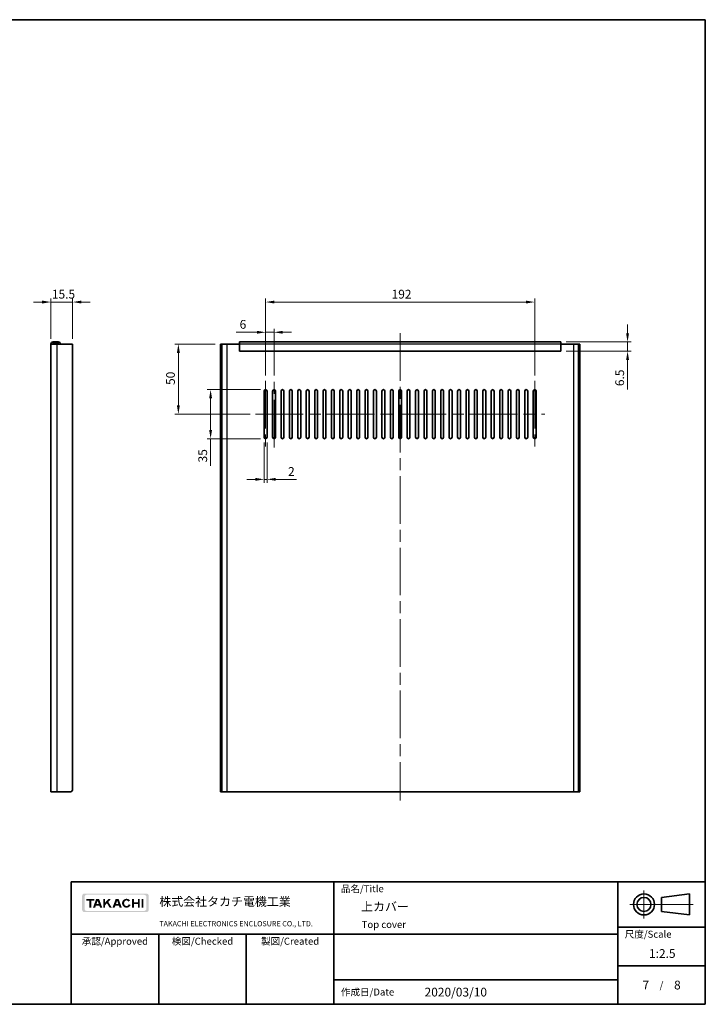
# Model space of a CAD drawing. Units: millimetres. Extents: x 0 to 10040, y -1 to 1686.
# Drawn here: x 8564 to 9053, y 0 to 703 of the extents above; entities that cross this region are included whole.
import ezdxf
from ezdxf.enums import TextEntityAlignment as Align

# ---------------------------------------------------------------- set-up
doc = ezdxf.new("R2010")
doc.units = ezdxf.units.MM
doc.header["$LTSCALE"] = 6
doc.linetypes.add('CHAIN', pattern=[0.35429999999999995, 0.2362, -0.0295, 0.0591, -0.0295])
doc.layers.get('Defpoints').update_dxf_attribs({"lineweight": 25})
for name, color, linetype, lineweight in [('Border (ISO)', 7, 'Continuous', 35), ('Centerline (ISO)', 131, 'Continuous', 18), ('Dimension (ISO)', 7, 'Continuous', 18), ('Hatch (ISO)', 1, 'Continuous', 18), ('Title (ISO)', 7, 'Continuous', 35), ('Visible (ISO)', 7, 'Continuous', 35), ('Visible Narrow (ISO)', 7, 'Continuous', 25)]:
    doc.layers.add(name, color=color, linetype=linetype, lineweight=lineweight)
doc.styles.add('Note Text (TK)', font='txt')
doc.styles.add('文字スタイル67', font='arial.ttf')
doc.dimstyles.new('Default - Method 1b (TK)', dxfattribs={"dimscale": 6, "dimtxt": 2.5, "dimasz": 2.5, "dimexe": 1, "dimexo": 1.499999999999999, "dimgap": 1, "dimtad": 1, "dimtoh": 1, "dimrnd": 1e-08, "dimdsep": 46, "dimtxsty": 'Note Text (TK)', "dimcen": 0.09, "dimdle": 5, "dimclrd": 100, "dimclre": 100, "dimclrt": 7, "dimadec": 1, "dimazin": 1, "dimtfac": 1, "dimtmove": 0, "dimatfit": 3, "dimfxl": 1, "dimtolj": 1, "dimlwd": -1, "dimlwe": -1, "dimarcsym": 0})

# ---------------------------------------------------------------- blocks, each defined once
blk = doc.blocks.new('図面枠 tk図枠')
at = {"layer": 'Border (ISO)'}
for p, q in [((14.49999999999999, 289), (405.4999999999999, 289)), ((405.4999999999999, 289), (405.4999999999999, 8.000000000000007)), ((14.50000000000001, 8.000000000000007), (405.4999999999999, 8.000000000000007))]:
    blk.add_line(p, q, dxfattribs=at)
blk = doc.blocks.new('表題欄 tk表題欄')
at = {"layer": 'Hatch (ISO)'}
h = blk.add_hatch(color=256, dxfattribs=at)
edge = h.paths.add_edge_path(flags=0)
edge.add_arc((95.57537688673352, 236.2990653650367), 0.5958259999999996, 269.9999999999897, 360)
edge.add_line((96.17120288673351, 236.2990653650368), (96.17120288673348, 239.7107813650365))
edge.add_arc((95.5753768867335, 239.7107813650366), 0.5958259999999996, 0, 90.0000000000068)
edge.add_line((95.57537688673342, 240.3066073650366), (79.13710888673356, 240.3066073650366))
edge.add_arc((79.13710888673353, 239.7107813650366), 0.5958259999999996, 89.99999999999744, 180)
edge.add_line((78.54128288673353, 239.7107813650365), (78.54128288673331, 236.2990653650368))
edge.add_arc((79.13710888673332, 236.2990653650365), 0.5958259999999996, 180, 270.0000000000231)
edge.add_line((79.13710888673356, 235.7032393650365), (95.57537688673342, 235.7032393650367))
edge = h.paths.add_edge_path()
edge.add_line((77.83935088673357, 239.9556413650366), (77.83935088673357, 236.0542053650368))
edge.add_arc((78.54128288673346, 236.0542053650367), 0.7019319999998935, 180, 270.0000000000087)
edge.add_line((78.54128288673357, 235.3522733650368), (96.17120288673352, 235.3522733650368))
edge.add_arc((96.17120288673351, 236.0542053650367), 0.7019319999998921, 270, 360)
edge.add_line((96.8731348867334, 236.0542053650368), (96.87313488673352, 239.9556413650366))
edge.add_arc((96.1712028867336, 239.9556413650367), 0.7019319999998921, 0, 90.00000000000873)
edge.add_line((96.17120288673348, 240.6575733650367), (78.54128288673357, 240.6575733650366))
edge.add_arc((78.54128288673357, 239.9556413650366), 0.7019319999999984, 90, 180)
for points in [[(79.07181288673355, 239.1476033650369), (79.07181288673355, 238.6578833650367), (79.92066088673353, 238.6578833650367), (79.92066088673353, 236.6581933650368), (80.50832488673353, 236.6581933650368), (80.50832488673353, 238.6578833650367), (81.35717288673355, 238.6578833650367), (81.35717288673355, 239.1476033650369)], [(85.68407849525303, 236.6581933650368), (84.9434673993943, 237.8918698287545), (84.41792288673358, 237.3246628822781), (84.41792288673358, 236.6581933650368), (83.89555488673355, 236.6581933650368), (83.89555488673355, 239.1476033650369), (84.41792288673358, 239.1476033650369), (84.41792288673358, 238.0993979968839), (85.38913556809511, 239.1476033650369), (86.10696490847272, 239.1476033650369), (85.31925422435492, 238.2974470774499), (86.30334488673353, 236.6581933650368)], [(92.09142939614459, 239.1476033650369), (92.09142939614459, 236.6581933650368), (92.60971639614465, 236.6581933650368), (92.60971639614465, 237.6580383650368), (93.76872039614462, 237.6580383650368), (93.76872039614462, 236.6581933650368), (94.28700739614459, 236.6581933650368), (94.28700739614459, 239.1476033650369), (93.76872039614462, 239.1476033650369), (93.76872039614462, 238.1477583650367), (92.60971639614465, 238.1477583650367), (92.60971639614465, 239.1476033650369)], [(94.84202339614467, 239.1476033650369), (94.84202339614467, 236.6581933650368), (95.36439139614473, 236.6581933650368), (95.36439139614473, 239.1476033650369)]]:
    blk.add_hatch(color=256, dxfattribs=at).paths.add_polyline_path(points)
h = blk.add_hatch(color=256, dxfattribs=at)
h.paths.add_polyline_path([(82.59020695886475, 237.7110913650368), (81.95242681460243, 237.7110913650368), (82.27131688673356, 238.5794973650367)], flags=0)
h.paths.add_polyline_path([(82.77903014574996, 237.1968853650368), (81.76360362771717, 237.1968853650368), (81.56578886050404, 236.6581933650368), (80.94907288673355, 236.6581933650368), (81.86321688673357, 239.1476033650369), (82.67941688673353, 239.1476033650369), (83.59356088673351, 236.6581933650368), (82.97684491296302, 236.6581933650368)])
h = blk.add_hatch(color=256, dxfattribs=at)
h.paths.add_polyline_path([(87.52707281460246, 237.7110913650368), (88.16485295886469, 237.7110913650368), (87.84596288673359, 238.5794973650367)], flags=0)
h.paths.add_polyline_path([(87.14043486050403, 236.6581933650368), (87.3382496277172, 237.1968853650368), (88.35367614574989, 237.1968853650368), (88.551490912963, 236.6581933650368), (89.16820688673343, 236.6581933650368), (88.25406288673352, 239.1476033650369), (87.43786288673356, 239.1476033650369), (86.52371888673358, 236.6581933650368)])
h = blk.add_hatch(color=256, dxfattribs=at)
edge = h.paths.add_edge_path()
edge.add_arc((90.52309888673334, 237.9028983650369), 1.273272000000011, 38.55054079078439, 336.5820184016556)
edge.add_line((91.69149139614446, 237.3968543650369), (91.17255542714857, 237.6216113977801))
edge.add_ellipse((90.52309888673352, 237.9028983650369), major_axis=(0, -0.7998759999999119), ratio=0.8673469387756529, start_angle=128.5505407907963, end_angle=426.582018401653, ccw=False)
edge.add_line((91.09381514418376, 238.3576891122095), (91.51887237036831, 238.6964075050431))
at = {"layer": 'Title (ISO)'}
for p, q in [((74.70882392282105, 244.052739026017), (255.7088239228211, 244.052739026017)), ((74.70882392282105, 209.052739026017), (74.70882392282105, 244.052739026017)), ((149.7088239228211, 244.052739026017), (149.7088239228211, 209.052739026017)), ((230.7088239228211, 244.052739026017), (230.7088239228211, 209.052739026017)), ((255.7088239228211, 244.052739026017), (255.7088239228211, 209.052739026017)), ((243.2088239228211, 239.552739026017), (251.2088239228211, 240.5527390260171)), ((243.2088239228211, 239.552739026017), (243.2088239228211, 235.552739026017)), ((251.2088239228211, 234.552739026017), (251.2088239228211, 240.5527390260171)), ((243.2088239228211, 235.552739026017), (251.2088239228211, 234.552739026017)), ((230.7088239228211, 231.052739026017), (255.7088239228211, 231.052739026017)), ((74.70882392282105, 229.052739026017), (230.7088239228211, 229.052739026017)), ((99.70882392282108, 229.052739026017), (99.70882392282108, 209.052739026017)), ((124.708823922821, 229.052739026017), (124.708823922821, 209.052739026017)), ((230.7088239228211, 220.052739026017), (255.7088239228211, 220.052739026017)), ((149.7088239228211, 216.052739026017), (230.7088239228211, 216.052739026017)), ((255.7088239228211, 209.052739026017), (74.70882392282105, 209.052739026017))]:
    blk.add_line(p, q, dxfattribs=at)
at = {"layer": 'Title (ISO)', "color": 4, "linetype": 'CHAIN', "lineweight": 18, "ltscale": 8.889559745788574}
blk.add_line((238.2088239228211, 241.552739026017), (238.2088239228211, 233.552739026017), dxfattribs=at)
at = {"layer": 'Title (ISO)', "color": 4, "linetype": 'CHAIN', "lineweight": 18, "ltscale": 20.00163269042969}
blk.add_line((252.2088239228211, 237.552739026017), (234.2088239228211, 237.552739026017), dxfattribs=at)
at = {"layer": 'Title (ISO)'}
for radius in [3, 2]:
    blk.add_circle((238.2088239228211, 237.552739026017), radius, dxfattribs=at)
at = {"layer": 'Title (ISO)', "color": 1, "char_height": 2.000000029802322, "line_spacing_factor": 1.5, "style": 'Note Text (TK)'}
for s, insert, attachment_point in [('\\fＭＳ Ｐゴシック|b0|i0;\\H2.0000;品名/Title', (151.708823922821, 242.052739026017), 4), ('\\fＭＳ Ｐゴシック|b0|i0;\\H2.0000;承認/Approved', (87.20882392282108, 227.052739026017), 5), ('\\fＭＳ Ｐゴシック|b0|i0;\\H2.0000;検図/Checked', (112.208823922821, 227.052739026017), 5), ('\\fＭＳ Ｐゴシック|b0|i0;\\H2.0000;製図/Created', (137.2088239228211, 227.052739026017), 5), ('\\fＭＳ Ｐゴシック|b0|i0;\\H2.0000;尺度/Scale', (232.7088239228211, 229.052739026017), 4), ('\\fＭＳ Ｐゴシック|b0|i0;\\H2.0000;作成日/Date', (151.708823922821, 212.552739026017), 4)]:
    blk.add_mtext(s, dxfattribs=dict(at, insert=insert, attachment_point=attachment_point))
at = {"layer": 'Title (ISO)', "color": 7, "line_spacing_factor": 1.5, "style": 'Note Text (TK)'}
for s, insert, char_height, attachment_point in [('株式会社タカチ電機工業', (99.87313488673345, 238.052739026017), 2.5, 4), ('\\fArial|b0|i0;\\H1.4986;TAKACHI ELECTRONICS ENCLOSURE CO., LTD.', (99.87313488673342, 232.052739026017), 1.49859994649887, 4), ('\\fＭＳ Ｐゴシック|b0|i0;\\H2.0000;/', (243.2088239228211, 214.552739026017), 2.000000029802322, 5)]:
    blk.add_mtext(s, dxfattribs=dict(at, insert=insert, char_height=char_height, attachment_point=attachment_point))
at = {"layer": 'Title (ISO)', "color": 7}
for tag, p, height, style in [('<品名>_001', (157.5667784682756, 235.6393867532898), 2.5, 'Note Text (TK)'), ('<Title>_001', (157.4932713957346, 230.5520568828656), 2.000000029802322, '文字スタイル67'), ('作成日_001', (175.5895057410029, 211.2814322078352), 2.5, 'Note Text (TK)'), ('<ページ_No.>_001', (237.9488807410029, 213.302739026017), 2.5, 'Note Text (TK)'), ('<総ページ数>_001', (246.7997330137301, 213.302739026017), 2.5, 'Note Text (TK)')]:
    blk.add_attdef(tag, p, '', height=height, dxfattribs=dict(at, style=style))
at = {"layer": 'Title (ISO)', "color": 7, "style": 'Note Text (TK)'}
blk.add_attdef('<尺度>', text='', height=2.5, dxfattribs=at).set_placement((243.2088239228211, 223.5527390260171), align=Align.MIDDLE_CENTER)
blk = doc.blocks.new('*D161')
at = {"layer": 'Defpoints', "color": 0}
for p in [(8601.577951380432, 501.0448900625542), (8586.077951380434, 471.0448900625543), (8601.577951380432, 471.0448900625543)]:
    blk.add_point(p, dxfattribs=at)
at = {"layer": 'Dimension (ISO)', "color": 100}
for p, q in [((8579.827951380434, 501.0448900625542), (8573.577951380434, 501.0448900625542)), ((8586.077951380434, 474.7948900625543), (8586.077951380434, 503.5448900625542)), ((8586.077951380434, 501.0448900625542), (8601.577951380432, 501.0448900625542)), ((8601.577951380432, 474.7948900625543), (8601.577951380432, 503.5448900625542)), ((8607.827951380434, 501.0448900625542), (8614.077951380434, 501.0448900625542))]:
    blk.add_line(p, q, dxfattribs=at)
for points in [[(8579.827951380434, 502.0865567292209), (8579.827951380434, 500.0032233958875), (8586.077951380434, 501.0448900625542)], [(8607.827951380434, 502.0865567292209), (8607.827951380434, 500.0032233958875), (8601.577951380432, 501.0448900625542)]]:
    blk.add_solid(points, dxfattribs=at)
at = {"layer": 'Dimension (ISO)', "color": 7, "insert": (8586.796701380434, 506.6698900625542), "char_height": 6.25, "attachment_point": 4, "style": 'Note Text (TK)'}
blk.add_mtext('\\A1;15.5', dxfattribs=at)
blk = doc.blocks.new('*D162')
at = {"layer": 'Defpoints', "color": 0}
for p in [(8931.28297642311, 501.0448900625542), (8739.28297642311, 444.7948900649543), (8931.28297642311, 444.7948900649543)]:
    blk.add_point(p, dxfattribs=at)
at = {"layer": 'Dimension (ISO)', "color": 100}
for p, q in [((8739.28297642311, 448.5448900649543), (8739.28297642311, 503.5448900625542)), ((8745.532976423112, 501.0448900625542), (8925.032976423108, 501.0448900625542)), ((8931.28297642311, 448.5448900649543), (8931.28297642311, 503.5448900625542))]:
    blk.add_line(p, q, dxfattribs=at)
for points in [[(8745.532976423112, 502.0865567292209), (8745.532976423112, 500.0032233958875), (8739.28297642311, 501.0448900625542)], [(8925.032976423108, 502.0865567292209), (8925.032976423108, 500.0032233958875), (8931.28297642311, 501.0448900625542)]]:
    blk.add_solid(points, dxfattribs=at)
at = {"layer": 'Dimension (ISO)', "color": 7, "insert": (8829.175021877656, 506.6698900625542), "char_height": 6.25, "attachment_point": 4, "style": 'Note Text (TK)'}
blk.add_mtext('\\A1;192', dxfattribs=at)
blk = doc.blocks.new('*D163')
at = {"layer": 'Defpoints', "color": 0}
for p in [(8739.28297642311, 479.489868277958), (8739.28297642311, 444.7948900649543), (8745.28297642311, 444.7948900649543)]:
    blk.add_point(p, dxfattribs=at)
at = {"layer": 'Dimension (ISO)', "color": 100}
for p, q in [((8733.03297642311, 479.489868277958), (8718.231840006558, 479.489868277958)), ((8739.28297642311, 448.5448900649543), (8739.28297642311, 481.9898682779579)), ((8745.28297642311, 479.489868277958), (8739.28297642311, 479.489868277958)), ((8745.28297642311, 448.5448900649543), (8745.28297642311, 481.9898682779579)), ((8751.53297642311, 479.489868277958), (8757.78297642311, 479.489868277958))]:
    blk.add_line(p, q, dxfattribs=at)
for points in [[(8733.03297642311, 480.5315349446247), (8733.03297642311, 478.4482016112913), (8739.28297642311, 479.489868277958)], [(8751.53297642311, 480.5315349446247), (8751.53297642311, 478.4482016112913), (8745.28297642311, 479.489868277958)]]:
    blk.add_solid(points, dxfattribs=at)
at = {"layer": 'Dimension (ISO)', "color": 7, "insert": (8720.731840006558, 485.1148682779579), "char_height": 6.25, "attachment_point": 4, "style": 'Note Text (TK)'}
blk.add_mtext('\\A1;6', dxfattribs=at)
blk = doc.blocks.new('*D164')
at = {"layer": 'Defpoints', "color": 0}
for p in [(8707.032976423121, 471.0448900625545), (8677.032976423117, 421.0448900625545), (8732.032976423114, 421.0448900625545)]:
    blk.add_point(p, dxfattribs=at)
at = {"layer": 'Dimension (ISO)', "color": 100}
for p, q in [((8703.282976423121, 471.0448900625545), (8674.53297642312, 471.0448900625545)), ((8677.032976423117, 464.7948900625545), (8677.032976423117, 427.2948900625545)), ((8728.282976423114, 421.0448900625545), (8674.53297642312, 421.0448900625545))]:
    blk.add_line(p, q, dxfattribs=at)
for points in [[(8675.991309756453, 464.7948900625545), (8678.074643089783, 464.7948900625545), (8677.032976423117, 471.0448900625545)], [(8675.991309756453, 427.2948900625545), (8678.074643089783, 427.2948900625545), (8677.032976423117, 421.0448900625545)]]:
    blk.add_solid(points, dxfattribs=at)
at = {"layer": 'Dimension (ISO)', "color": 7, "insert": (8671.407976423116, 441.8900605170997), "char_height": 6.25, "attachment_point": 4, "rotation": 90, "style": 'Note Text (TK)'}
blk.add_mtext('\\A1;50', dxfattribs=at)
blk = doc.blocks.new('*D165')
at = {"layer": 'Defpoints', "color": 0}
for p in [(8739.282976429648, 438.5448900649546), (8700.019320740159, 403.5448900649545), (8739.282976424041, 403.5448900649545)]:
    blk.add_point(p, dxfattribs=at)
at = {"layer": 'Dimension (ISO)', "color": 100}
for p, q in [((8735.532976429648, 438.5448900649546), (8697.519320740159, 438.5448900649546)), ((8700.019320740159, 432.2948900649546), (8700.019320740159, 409.7948900649545)), ((8735.532976424041, 403.5448900649545), (8697.519320740159, 403.5448900649545)), ((8700.019320740159, 403.5448900649545), (8700.019320740159, 384.1272763068862))]:
    blk.add_line(p, q, dxfattribs=at)
for points in [[(8698.977654073493, 432.2948900649546), (8701.060987406823, 432.2948900649546), (8700.019320740159, 438.5448900649546)], [(8698.977654073493, 409.7948900649545), (8701.060987406823, 409.7948900649545), (8700.019320740159, 403.5448900649545)]]:
    blk.add_solid(points, dxfattribs=at)
at = {"layer": 'Dimension (ISO)', "color": 7, "insert": (8694.394320740157, 386.6272763068837), "char_height": 6.25, "attachment_point": 4, "rotation": 90, "style": 'Note Text (TK)'}
blk.add_mtext('\\A1;35', dxfattribs=at)
blk = doc.blocks.new('*D166')
at = {"layer": 'Defpoints', "color": 0}
for p in [(8738.282976423112, 404.544890046169), (8740.28297642311, 404.544890046169), (8740.28297642311, 374.544890046169)]:
    blk.add_point(p, dxfattribs=at)
at = {"layer": 'Dimension (ISO)', "color": 100}
for p, q in [((8738.282976423112, 400.7948900461689), (8738.282976423112, 372.044890046169)), ((8740.28297642311, 400.7948900461689), (8740.28297642311, 372.044890046169)), ((8732.032976423112, 374.544890046169), (8725.78297642311, 374.544890046169)), ((8738.282976423112, 374.544890046169), (8740.28297642311, 374.544890046169)), ((8746.532976423108, 374.544890046169), (8761.405135567995, 374.544890046169))]:
    blk.add_line(p, q, dxfattribs=at)
for points in [[(8732.032976423112, 375.5865567128357), (8732.032976423112, 373.5032233795024), (8738.282976423112, 374.544890046169)], [(8746.532976423108, 375.5865567128357), (8746.532976423108, 373.5032233795024), (8740.28297642311, 374.544890046169)]]:
    blk.add_solid(points, dxfattribs=at)
at = {"layer": 'Dimension (ISO)', "color": 7, "insert": (8755.282976477085, 380.1698900461691), "char_height": 6.25, "attachment_point": 4, "style": 'Note Text (TK)'}
blk.add_mtext('\\A1;2', dxfattribs=at)
blk = doc.blocks.new('*D167')
at = {"layer": 'Defpoints', "color": 0}
for p in [(8950.032976423116, 472.5448900625549), (8950.032976423117, 466.0448900625548), (8997.532976423116, 466.0448900625548)]:
    blk.add_point(p, dxfattribs=at)
at = {"layer": 'Dimension (ISO)', "color": 100}
for p, q in [((8997.532976423116, 478.7948900625549), (8997.532976423116, 485.0448900625549)), ((8953.782976423116, 472.5448900625549), (9000.032976423116, 472.5448900625549)), ((8997.532976423116, 472.5448900625549), (8997.532976423116, 466.0448900625548)), ((8953.782976423117, 466.0448900625548), (9000.032976423116, 466.0448900625548)), ((8997.532976423116, 459.7948900625548), (8997.532976423116, 438.5661967320447))]:
    blk.add_line(p, q, dxfattribs=at)
for points in [[(8996.491309756448, 478.7948900625549), (8998.574643089782, 478.7948900625549), (8997.532976423116, 472.5448900625549)], [(8996.491309756448, 459.7948900625548), (8998.574643089782, 459.7948900625548), (8997.532976423116, 466.0448900625548)]]:
    blk.add_solid(points, dxfattribs=at)
at = {"layer": 'Dimension (ISO)', "color": 7, "insert": (8991.907976423114, 441.0661967320421), "char_height": 6.25, "attachment_point": 4, "rotation": 90, "style": 'Note Text (TK)'}
blk.add_mtext('\\A1;6.5', dxfattribs=at)

msp = doc.modelspace()

# ---------------------------------------------------------------- linework, layer by layer
at = {"layer": 'Centerline (ISO)', "linetype": 'CHAIN', "ltscale": 23.99096870422363}
for p, q in [((8835.282976423112, 478.7948900625547), (8835.28297642311, 145.2948900625542)), ((8739.28297642311, 444.7948900649543), (8739.28297642311, 397.2948900649543)), ((8745.28297642311, 397.2948900649543), (8745.28297642311, 444.7948900649543)), ((8931.28297642311, 444.7948900649543), (8931.28297642311, 397.2948900649543)), ((8732.032976423112, 421.0448900625543), (8938.532976423108, 421.0448900625543))]:
    msp.add_line(p, q, dxfattribs=at)
at = {"layer": 'Visible (ISO)'}
for p, q in [((8586.077951380434, 151.5448900625543), (8586.077951380434, 471.0448900625543)), ((8590.577951380434, 471.0448900625543), (8586.077951380434, 471.0448900625543)), ((8587.57795138043, 472.5448900625544), (8591.32795138043, 472.5448900625547)), ((8591.32795138043, 471.5448900625546), (8587.57795138043, 471.5448900625543)), ((8590.577951380434, 471.0448900625543), (8601.577951380432, 471.0448900625543)), ((8601.577951380432, 471.0448900625543), (8601.577951380432, 153.5448900625543)), ((8707.032976423117, 471.0448900625543), (8707.032976423117, 153.5448900625543)), ((8708.032976423117, 471.0448900625543), (8707.032976423117, 471.0448900625543)), ((8708.032976423112, 471.0448900625543), (8711.532976423112, 471.0448900625543)), ((8708.032976423117, 153.5448900625543), (8708.032976423117, 471.0448900625543)), ((8711.532976423112, 471.0448900625543), (8720.532976423112, 471.0448900625543)), ((8720.532976423114, 472.5448900625547), (8950.032976423114, 472.5448900625546)), ((8720.532976423114, 471.0448900625543), (8720.532976423114, 472.5448900625545)), ((8720.532976423114, 471.0448900625543), (8720.532976423114, 466.0448900625547)), ((8950.032976423114, 472.5448900625545), (8950.032976423116, 471.0448900625544)), ((8950.032976423116, 466.0448900625546), (8950.032976423116, 471.0448900625543)), ((8950.032976423108, 471.0448900625543), (8959.03297642311, 471.0448900625543)), ((8959.03297642311, 471.0448900625543), (8962.532976423112, 471.0448900625543)), ((8962.532976423117, 471.0448900625543), (8963.532976423117, 471.0448900625543)), ((8962.532976423117, 153.5448900625543), (8962.532976423117, 471.0448900625543)), ((8963.532976423117, 153.5448900625543), (8963.532976423117, 471.0448900625543)), ((8950.032976423116, 466.0448900625546), (8720.532976423114, 466.0448900625547)), ((8738.282976423112, 404.544890046169), (8738.282976423112, 437.5448900789397)), ((8740.28297642311, 437.5448900789397), (8740.28297642311, 404.544890046169)), ((8744.282976423112, 404.544890046169), (8744.282976423112, 437.5448900789397)), ((8746.28297642311, 437.5448900789397), (8746.28297642311, 404.544890046169)), ((8750.282976423112, 404.544890046169), (8750.282976423112, 437.5448900789397)), ((8752.28297642311, 437.5448900789397), (8752.28297642311, 404.544890046169)), ((8756.28297642311, 404.544890046169), (8756.28297642311, 437.5448900789397)), ((8758.28297642311, 437.5448900789397), (8758.28297642311, 404.544890046169)), ((8762.28297642311, 404.544890046169), (8762.28297642311, 437.5448900789397)), ((8764.28297642311, 437.5448900789397), (8764.28297642311, 404.544890046169)), ((8768.28297642311, 404.544890046169), (8768.28297642311, 437.5448900789397)), ((8770.282976423108, 437.5448900789397), (8770.282976423108, 404.544890046169)), ((8774.28297642311, 404.544890046169), (8774.28297642311, 437.5448900789397)), ((8776.282976423108, 437.5448900789397), (8776.282976423108, 404.544890046169)), ((8780.28297642311, 404.544890046169), (8780.28297642311, 437.5448900789397)), ((8782.282976423108, 437.5448900789397), (8782.282976423108, 404.544890046169)), ((8786.282976423112, 404.544890046169), (8786.282976423112, 437.5448900789397)), ((8788.28297642311, 437.5448900789397), (8788.28297642311, 404.544890046169)), ((8792.282976423108, 404.544890046169), (8792.282976423108, 437.5448900789397)), ((8794.28297642311, 437.5448900789397), (8794.28297642311, 404.544890046169)), ((8798.282976423108, 404.544890046169), (8798.282976423108, 437.5448900789397)), ((8800.28297642311, 437.5448900789397), (8800.28297642311, 404.544890046169)), ((8804.28297642311, 404.544890046169), (8804.28297642311, 437.5448900789397)), ((8806.28297642311, 437.5448900789397), (8806.28297642311, 404.544890046169)), ((8810.28297642311, 404.544890046169), (8810.28297642311, 437.5448900789397)), ((8812.28297642311, 437.5448900789397), (8812.28297642311, 404.544890046169)), ((8816.28297642311, 404.544890046169), (8816.28297642311, 437.5448900789397)), ((8818.282976423112, 437.5448900789397), (8818.282976423112, 404.544890046169)), ((8822.28297642311, 404.544890046169), (8822.28297642311, 437.5448900789397)), ((8824.282976423112, 437.5448900789397), (8824.282976423112, 404.544890046169)), ((8828.282976423108, 404.544890046169), (8828.282976423108, 437.5448900789397)), ((8830.282976423112, 437.5448900789397), (8830.282976423112, 404.544890046169)), ((8834.282976423108, 404.544890046169), (8834.282976423108, 437.5448900789397)), ((8836.282976423112, 437.5448900789397), (8836.282976423112, 404.544890046169)), ((8840.282976423108, 404.544890046169), (8840.282976423108, 437.5448900789397)), ((8842.28297642311, 437.5448900789397), (8842.28297642311, 404.544890046169)), ((8846.282976423108, 404.544890046169), (8846.282976423108, 437.5448900789397)), ((8848.28297642311, 437.5448900789397), (8848.28297642311, 404.544890046169)), ((8852.28297642311, 404.544890046169), (8852.28297642311, 437.5448900789397)), ((8854.28297642311, 437.5448900789397), (8854.28297642311, 404.544890046169)), ((8858.28297642311, 404.544890046169), (8858.28297642311, 437.5448900789397)), ((8860.282976423112, 437.5448900789397), (8860.282976423112, 404.544890046169)), ((8864.28297642311, 404.544890046169), (8864.28297642311, 437.5448900789397)), ((8866.282976423112, 437.5448900789397), (8866.282976423112, 404.544890046169)), ((8870.28297642311, 404.544890046169), (8870.28297642311, 437.5448900789397)), ((8872.282976423112, 437.5448900789397), (8872.282976423112, 404.544890046169)), ((8876.282976423112, 404.544890046169), (8876.282976423112, 437.5448900789397)), ((8878.282976423108, 437.5448900789397), (8878.282976423108, 404.544890046169)), ((8882.282976423112, 404.544890046169), (8882.282976423112, 437.5448900789397)), ((8884.28297642311, 437.5448900789397), (8884.28297642311, 404.544890046169)), ((8888.282976423112, 404.544890046169), (8888.282976423112, 437.5448900789397)), ((8890.28297642311, 437.5448900789397), (8890.28297642311, 404.544890046169)), ((8894.282976423112, 404.544890046169), (8894.282976423112, 437.5448900789397)), ((8896.28297642311, 437.5448900789397), (8896.28297642311, 404.544890046169)), ((8900.282976423112, 404.544890046169), (8900.282976423112, 437.5448900789397)), ((8902.28297642311, 437.5448900789397), (8902.28297642311, 404.544890046169)), ((8906.28297642311, 404.544890046169), (8906.28297642311, 437.5448900789397)), ((8908.282976423112, 437.5448900789397), (8908.282976423112, 404.544890046169)), ((8912.28297642311, 404.544890046169), (8912.28297642311, 437.5448900789397)), ((8914.282976423112, 437.5448900789397), (8914.282976423112, 404.544890046169)), ((8918.28297642311, 404.544890046169), (8918.28297642311, 437.5448900789397)), ((8920.282976423108, 437.5448900789397), (8920.282976423108, 404.544890046169)), ((8924.282976423112, 404.544890046169), (8924.282976423112, 437.5448900789397)), ((8926.282976423108, 437.5448900789397), (8926.282976423108, 404.544890046169)), ((8930.282976423112, 404.544890046169), (8930.282976423112, 437.5448900789397)), ((8932.28297642311, 437.5448900789397), (8932.28297642311, 404.544890046169)), ((8586.077951380434, 151.5448900625543), (8590.577951380434, 151.5448900625543)), ((8599.577951380434, 151.5448900625543), (8590.577951380434, 151.5448900625543)), ((8707.032976423117, 151.5448900625543), (8707.032976423117, 153.5448900625543)), ((8707.032976423117, 151.5448900625543), (8708.032976423117, 151.5448900625543)), ((8708.032976423117, 153.5448900625543), (8708.032976423117, 151.5448900625543)), ((8708.032976423112, 151.5448900625543), (8711.532976423112, 151.5448900625543)), ((8711.532976423112, 151.5448900625543), (8959.03297642311, 151.5448900625543)), ((8959.03297642311, 151.5448900625543), (8962.532976423112, 151.5448900625543)), ((8962.532976423117, 151.5448900625543), (8962.532976423117, 153.5448900625543)), ((8962.532976423117, 151.5448900625543), (8963.532976423117, 151.5448900625543)), ((8963.532976423117, 153.5448900625543), (8963.532976423117, 151.5448900625543))]:
    msp.add_line(p, q, dxfattribs=at)
for centre, radius, start, end in [((8587.57795138043, 471.0448900625543), 1.500000000000128, 90, 180), ((8587.57795138043, 471.0448900625542), 0.5000000000001493, 90, 180), ((8591.32795138043, 471.0448900625546), 1.499999999999985, 0, 90), ((8591.32795138043, 471.0448900625545), 0.4999999999999872, 0, 90), ((8739.28297642311, 437.5448900649543), 0.9999999999999966, 8.537736463e-07, 180), ((8745.28297642311, 437.5448900649543), 0.9999999999999966, 8.537736463e-07, 180), ((8751.282976423112, 437.5448900649543), 0.9999999999999966, 8.537736463e-07, 180), ((8757.282976423112, 437.5448900649543), 0.9999999999999966, 8.537736463e-07, 180), ((8763.282976423112, 437.5448900649543), 0.9999999999999966, 8.537736463e-07, 180), ((8769.282976423112, 437.5448900649543), 0.9999999999999966, 8.537736463e-07, 180), ((8775.282976423112, 437.5448900649543), 0.9999999999999966, 8.537736463e-07, 180), ((8781.28297642311, 437.5448900649543), 0.9999999999999966, 8.537736463e-07, 180), ((8787.28297642311, 437.5448900649543), 0.9999999999999966, 8.537736463e-07, 180), ((8793.28297642311, 437.5448900649543), 0.9999999999999966, 8.537736463e-07, 180), ((8799.282976423112, 437.5448900649543), 1.000000000000001, 8.537736463e-07, 180), ((8805.282976423112, 437.5448900649543), 1.000000000000001, 8.537736463e-07, 180), ((8811.282976423112, 437.5448900649543), 1.000000000000001, 8.537736463e-07, 180), ((8817.282976423108, 437.5448900649543), 1.000000000000001, 8.537736463e-07, 180), ((8823.28297642311, 437.5448900649543), 1.000000000000001, 8.537736463e-07, 180), ((8829.28297642311, 437.5448900649543), 1.000000000000001, 8.537736463e-07, 180), ((8835.28297642311, 437.5448900649543), 1, 8.537736463e-07, 180), ((8841.28297642311, 437.5448900649543), 0.9999999999999998, 0, 180), ((8847.282976423112, 437.5448900649543), 1.000000000000001, 8.537736463e-07, 180), ((8853.282976423108, 437.5448900649543), 1.000000000000001, 8.537736463e-07, 180), ((8859.282976423108, 437.5448900649543), 1.000000000000001, 8.537736463e-07, 180), ((8865.28297642311, 437.5448900649543), 1.000000000000001, 8.537736463e-07, 180), ((8871.28297642311, 437.5448900649543), 1.000000000000001, 8.537736463e-07, 180), ((8877.28297642311, 437.5448900649543), 0.9999999999999966, 8.537736463e-07, 180), ((8883.28297642311, 437.5448900649543), 0.9999999999999966, 8.537736463e-07, 180), ((8889.28297642311, 437.5448900649543), 0.9999999999999966, 8.537736463e-07, 180), ((8895.282976423108, 437.5448900649543), 0.9999999999999966, 8.537736463e-07, 180), ((8901.282976423108, 437.5448900649543), 0.9999999999999966, 8.537736463e-07, 180), ((8907.282976423108, 437.5448900649543), 0.9999999999999966, 8.537736463e-07, 180), ((8913.28297642311, 437.5448900649543), 0.9999999999999966, 8.537736463e-07, 180), ((8919.28297642311, 437.5448900649543), 0.9999999999999966, 8.537736463e-07, 180), ((8925.28297642311, 437.5448900649543), 0.9999999999999966, 8.537736463e-07, 180), ((8931.28297642311, 437.5448900649543), 0.9999999999999966, 8.537736463e-07, 180), ((8739.28297642311, 404.5448900649543), 0.9999999999999968, 180.0000008537735, 359.9999991462263), ((8745.28297642311, 404.5448900649543), 0.9999999999999968, 180.0000008537735, 359.9999991462263), ((8751.282976423112, 404.5448900649543), 0.9999999999999968, 180.0000008537735, 359.9999991462263), ((8757.282976423112, 404.5448900649543), 0.9999999999999968, 180.0000008537735, 359.9999991462263), ((8763.282976423112, 404.5448900649543), 0.9999999999999968, 180.0000008537735, 359.9999991462263), ((8769.282976423112, 404.5448900649543), 0.9999999999999968, 180.0000008537735, 359.9999991462263), ((8775.282976423112, 404.5448900649543), 0.9999999999999968, 180.0000008537735, 359.9999991462263), ((8781.28297642311, 404.5448900649543), 0.9999999999999968, 180.0000008537735, 359.9999991462263), ((8787.28297642311, 404.5448900649543), 0.9999999999999968, 180.0000008537735, 359.9999991462263), ((8793.28297642311, 404.5448900649543), 0.9999999999999968, 180.0000008537735, 359.9999991462263), ((8799.282976423112, 404.5448900649543), 1.000000000000001, 180.0000008537735, 359.9999991462263), ((8805.282976423112, 404.5448900649543), 1.000000000000001, 180.0000008537735, 359.9999991462263), ((8811.282976423112, 404.5448900649543), 1.000000000000001, 180.0000008537735, 359.9999991462263), ((8817.282976423108, 404.5448900649543), 1.000000000000001, 180.0000008537735, 359.9999991462263), ((8823.28297642311, 404.5448900649543), 1.000000000000001, 180.0000008537735, 359.9999991462263), ((8829.28297642311, 404.5448900649543), 1.000000000000001, 180.0000008537735, 359.9999991462263), ((8835.28297642311, 404.5448900649543), 1, 180.0000008537735, 359.9999991462263), ((8841.28297642311, 404.5448900649543), 1.000000000000001, 180.0000008537735, 359.9999991462263), ((8847.282976423112, 404.5448900649543), 1.000000000000001, 180.0000008537735, 359.9999991462263), ((8853.282976423108, 404.5448900649543), 1.000000000000001, 180.0000008537735, 359.9999991462263), ((8859.282976423108, 404.5448900649543), 1.000000000000001, 180.0000008537735, 359.9999991462263), ((8865.28297642311, 404.5448900649543), 1.000000000000001, 180.0000008537735, 359.9999991462263), ((8871.28297642311, 404.5448900649543), 1.000000000000001, 180.0000008537735, 359.9999991462263), ((8877.28297642311, 404.5448900649543), 0.9999999999999968, 180.0000008537735, 359.9999991462263), ((8883.28297642311, 404.5448900649543), 0.9999999999999968, 180.0000008537735, 359.9999991462263), ((8889.28297642311, 404.5448900649543), 0.9999999999999968, 180.0000008537735, 359.9999991462263), ((8895.282976423108, 404.5448900649543), 0.9999999999999968, 180.0000008537735, 359.9999991462263), ((8901.282976423108, 404.5448900649543), 0.9999999999999968, 180.0000008537735, 359.9999991462263), ((8907.282976423108, 404.5448900649543), 0.9999999999999968, 180.0000008537735, 359.9999991462263), ((8913.28297642311, 404.5448900649543), 0.9999999999999968, 180.0000008537735, 359.9999991462263), ((8919.28297642311, 404.5448900649543), 0.9999999999999968, 180.0000008537735, 359.9999991462263), ((8925.28297642311, 404.5448900649543), 0.9999999999999968, 180.0000008537735, 359.9999991462263), ((8931.28297642311, 404.5448900649543), 0.9999999999999968, 180.0000008537735, 359.9999991462263), ((8599.577951380434, 153.5448900625543), 2.000000000000003, 270, 0)]:
    msp.add_arc(centre, radius, start, end, dxfattribs=at)
at = {"layer": 'Visible Narrow (ISO)'}
for p, q in [((8590.577951380434, 151.5448900625543), (8590.577951380434, 471.0448900625543)), ((8711.532976423112, 471.0448900625543), (8711.532976423112, 151.5448900625542)), ((8950.032976423116, 471.0448900625543), (8720.532976423114, 471.0448900625543)), ((8959.03297642311, 471.0448900625543), (8959.03297642311, 151.5448900625542)), ((8708.032976423117, 153.5448900625543), (8707.032976423117, 153.5448900625543)), ((8963.532976423117, 153.5448900625543), (8962.532976423117, 153.5448900625543))]:
    msp.add_line(p, q, dxfattribs=at)

# ---------------------------------------------------------------- block references
at = {"xscale": 2.5, "yscale": 2.5, "zscale": 2.5}
msp.add_blockref('図面枠 tk図枠', (8039.25, -19.99999999999979), dxfattribs=at)
ref = msp.add_blockref('表題欄 tk表題欄', (8413.727940192948, -522.6318475650423), dxfattribs=dict(xscale=2.5, yscale=2.5, zscale=2.5))
ref.add_attrib('<品名>_001', '上カバー', (8807.396306818182, 66.59090909090934), dxfattribs={"layer": 'Title (ISO)', "color": 7, "height": 6.25, "style": 'Note Text (TK)'})
ref.add_attrib('<尺度>_001', '1:2.5', (9012.836647727272, 33.1250000000003), dxfattribs={"layer": 'Title (ISO)', "color": 7, "height": 6.25, "style": 'Note Text (TK)'})
ref.add_attrib('作成日_001', '2020/03/10', (8852.701704545456, 5.571732954545717), dxfattribs={"layer": 'Title (ISO)', "color": 7, "height": 6.25, "style": 'Note Text (TK)'})
ref.add_attrib('<Title>_001', 'Top cover', (8807.836289219935, 54.44406545740076), dxfattribs={"layer": 'Title (ISO)', "color": 7, "height": 5.000000074505805, "style": '文字スタイル67'})
ref.add_attrib('<ページ_No.>_001', '7', (9008.209517045454, 10.62500000000024), dxfattribs={"layer": 'Title (ISO)', "color": 7, "height": 6.25, "style": 'Note Text (TK)'})
ref.add_attrib('<総ページ数>_001', '8', (9030.727272727274, 10.62500000000024), dxfattribs={"layer": 'Title (ISO)', "color": 7, "height": 6.25, "style": 'Note Text (TK)'})

# ---------------------------------------------------------------- dimensions: what is measured, and where the dimension line sits
at = {"layer": 'Dimension (ISO)', "color": 100}
for base, p1, p2, picture, middle in [((8601.577951380432, 501.0448900625542), (8586.077951380434, 471.0448900625543), (8601.577951380432, 471.0448900625543), '*D161', (8593.827951380434, 501.0448900625542)), ((8739.28297642311, 479.489868277958), (8745.28297642311, 444.7948900649543), (8739.28297642311, 444.7948900649543), '*D163', (8722.507408188376, 479.489868277958)), ((8740.28297642311, 374.544890046169), (8738.282976423112, 404.544890046169), (8740.28297642311, 404.544890046169), '*D166', (8757.094056022539, 374.544890046169))]:
    dim = msp.add_linear_dim(base=base, p1=p1, p2=p2, dimstyle='Default - Method 1b (TK)', override={"dimscale": 0, "dimtxt": 6.25, "dimasz": 6.25, "dimexe": 2.5, "dimexo": 3.749999999999999, "dimgap": 2.5, "dimtoh": 0, "dimdec": 2, "dimcen": 0.225, "dimtol": 0, "dimlim": 0, "dimtp": 0, "dimtm": 0, "dimtdec": 2, "dimtofl": 1, "dimatfit": 1}, dxfattribs=at)
    dim.commit()
    dim.dimension.update_dxf_attribs({"geometry": picture, "text_midpoint": middle, "dimtype": 160})
for base, p1, p2, angle, override, picture, middle in [((8931.28297642311, 501.0448900625542), (8739.28297642311, 444.7948900649543), (8931.28297642311, 444.7948900649543), 180, {"dimscale": 0, "dimtxt": 6.25, "dimasz": 6.25, "dimexe": 2.5, "dimexo": 3.749999999999999, "dimgap": 2.5, "dimtoh": 0, "dimdec": 2, "dimcen": 0.225, "dimtol": 0, "dimlim": 0, "dimtp": 0, "dimtm": 0, "dimtdec": 2, "dimtofl": 0, "dimatfit": 1}, '*D162', (8835.28297642311, 501.0448900625542)), ((8997.532976423116, 466.0448900625548), (8950.032976423114, 472.5448900625546), (8950.032976423116, 466.0448900625546), 270, {"dimscale": 0, "dimtxt": 6.25, "dimasz": 6.25, "dimexe": 2.5, "dimexo": 3.749999999999999, "dimgap": 2.5, "dimtoh": 0, "dimdec": 2, "dimcen": 0.225, "dimtol": 0, "dimlim": 0, "dimtp": 0, "dimtm": 0, "dimtdec": 2, "dimtofl": 1, "dimatfit": 1}, '*D167', (8997.532976423114, 446.0555433229512)), ((8677.032976423117, 421.0448900625545), (8707.032976423117, 471.0448900625543), (8732.032976423112, 421.0448900625543), 90, {"dimscale": 0, "dimtxt": 6.25, "dimasz": 6.25, "dimexe": 2.5, "dimexo": 3.749999999999999, "dimgap": 2.5, "dimtoh": 0, "dimdec": 2, "dimcen": 0.225, "dimtol": 0, "dimlim": 0, "dimtp": 0, "dimtm": 0, "dimtdec": 2, "dimtofl": 0, "dimatfit": 1}, '*D164', (8677.032976423117, 446.0448900625543)), ((8700.019320740159, 403.5448900649545), (8739.282976429644, 438.5448900649543), (8739.282976424038, 403.5448900649543), 90, {"dimscale": 0, "dimtxt": 6.25, "dimasz": 6.25, "dimexe": 2.5, "dimexo": 3.749999999999999, "dimgap": 2.5, "dimtoh": 0, "dimdec": 2, "dimcen": 0.225, "dimtol": 0, "dimlim": 0, "dimtp": 0, "dimtm": 0, "dimtdec": 2, "dimtofl": 0, "dimatfit": 2}, '*D165', (8700.019320740159, 390.7110831250655))]:
    dim = msp.add_linear_dim(base=base, p1=p1, p2=p2, angle=angle, dimstyle='Default - Method 1b (TK)', override=override, dxfattribs=at)
    dim.commit()
    dim.dimension.update_dxf_attribs({"geometry": picture, "text_midpoint": middle, "dimtype": 160})

doc.saveas('drawing.dxf')
